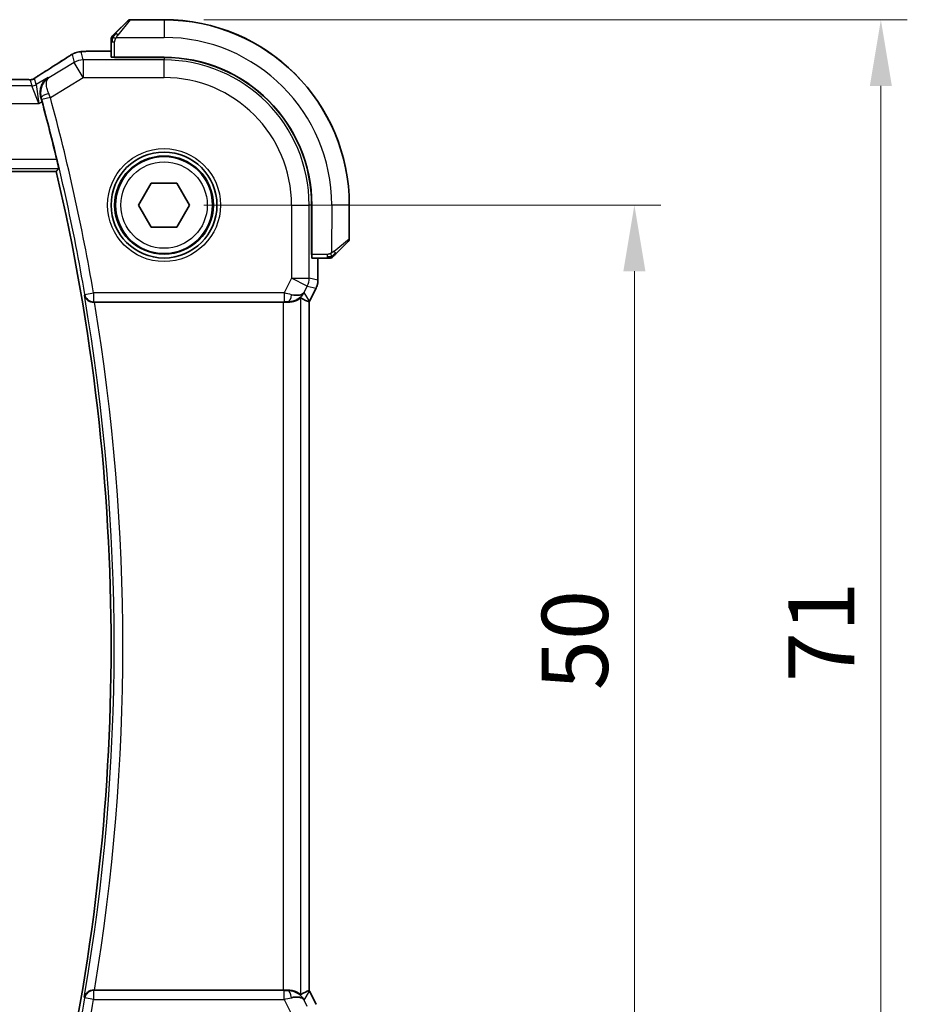
# Model space of a CAD drawing. Units: millimetres. Extents: x 0 to 2972, y 0 to 562.
# Drawn here: x 970 to 1020, y 222 to 278 of the extents above; entities that cross this region are included whole.
import ezdxf

# ---------------------------------------------------------------- set-up
doc = ezdxf.new("R2010")
doc.units = ezdxf.units.MM
doc.header["$LTSCALE"] = 1.5
doc.layers.get('Defpoints').update_dxf_attribs({"lineweight": 25})
for name, color, linetype, lineweight in [('Dimension (ISO)', 7, 'Continuous', 18), ('Visible (ISO)', 7, 'Continuous', 35), ('Visible Narrow (ISO)', 7, 'Continuous', 25)]:
    doc.layers.add(name, color=color, linetype=linetype, lineweight=lineweight)
doc.styles.add('Note Text (TK)', font='MS PGothic.ttf')
doc.dimstyles.new('Default - Method 1b (TK)', dxfattribs={"dimscale": 1.5, "dimtxt": 2.5, "dimasz": 2.5, "dimexe": 1, "dimexo": 1.5, "dimgap": 1, "dimtad": 1, "dimtoh": 1, "dimrnd": 1e-08, "dimdsep": 46, "dimtxsty": 'Note Text (TK)', "dimcen": 0.09, "dimdle": 5, "dimclrd": 100, "dimclre": 100, "dimclrt": 7, "dimadec": 1, "dimazin": 1, "dimtfac": 1, "dimtmove": 0, "dimatfit": 3, "dimfxl": 1, "dimtolj": 1, "dimlwd": -1, "dimlwe": -1, "dimarcsym": 0})

# ---------------------------------------------------------------- blocks, each defined once
blk = doc.blocks.new('*D76')
at = {"layer": 'Defpoints', "color": 0}
for p in [(977.994, 267.625), (977.991, 217.625), (1004.651, 217.625)]:
    blk.add_point(p, dxfattribs=at)
at = {"layer": 'Dimension (ISO)', "color": 100}
for p, q in [((980.244, 267.625), (1006.151, 267.625)), ((1004.651, 263.875), (1004.651, 221.375)), ((980.241, 217.625), (1006.151, 217.625))]:
    blk.add_line(p, q, dxfattribs=at)
for points in [[(1004.026, 263.875), (1005.276, 263.875), (1004.651, 267.625)], [(1004.026, 221.375), (1005.276, 221.375), (1004.651, 217.625)]]:
    blk.add_solid(points, dxfattribs=at)
at = {"layer": 'Dimension (ISO)', "color": 7, "insert": (1001.276, 240.132), "char_height": 3.75, "attachment_point": 4, "rotation": 90, "style": 'Note Text (TK)'}
blk.add_mtext('\\A1;50', dxfattribs=at)
blk = doc.blocks.new('*D77')
at = {"layer": 'Defpoints', "color": 0}
for p in [(977.995, 278.125), (1018.619, 278.125), (977.99, 207.125)]:
    blk.add_point(p, dxfattribs=at)
at = {"layer": 'Dimension (ISO)', "color": 100}
for p, q in [((980.245, 278.125), (1020.119, 278.125)), ((1018.619, 210.875), (1018.619, 274.375)), ((980.24, 207.125), (1020.119, 207.125))]:
    blk.add_line(p, q, dxfattribs=at)
for points in [[(1017.994, 274.375), (1019.244, 274.375), (1018.619, 278.125)], [(1017.994, 210.875), (1019.244, 210.875), (1018.619, 207.125)]]:
    blk.add_solid(points, dxfattribs=at)
at = {"layer": 'Dimension (ISO)', "color": 7, "insert": (1015.244, 240.59), "char_height": 3.75, "attachment_point": 4, "rotation": 90, "style": 'Note Text (TK)'}
blk.add_mtext('\\A1;71', dxfattribs=at)

msp = doc.modelspace()

# ---------------------------------------------------------------- linework, layer by layer
at = {"layer": 'Visible (ISO)'}
for p, q in [((975.2422, 277.3791), (975.9359, 278.0728)), ((975.2429, 277.3725), (975.9367, 278.0661)), ((977.9945, 278.1314), (976.0773, 278.1314)), ((977.9952, 278.1246), (976.0781, 278.1247)), ((974.9945, 276.877), (974.9945, 276.3464)), ((974.9952, 276.8704), (974.9951, 276.0068)), ((974.2392, 276.3464), (974.9951, 276.3464)), ((975.1951, 275.9906), (975.1951, 275.9998)), ((977.9951, 275.9996), (975.1951, 275.9998)), ((977.9951, 275.9904), (975.1951, 275.9906)), ((975.2951, 275.9998), (975.2951, 275.9906)), ((969.8181, 274.742), (891.172, 274.7476)), ((889.1068, 269.531), (971.8825, 269.525)), ((976.5511, 267.6246), (977.2728, 268.8746)), ((977.2728, 268.8746), (978.7162, 268.8746)), ((978.7162, 268.8746), (979.4379, 267.6246)), ((977.2728, 266.3746), (976.5511, 267.6246)), ((979.4379, 267.6246), (978.7162, 266.3746)), ((986.3602, 264.824), (986.3604, 267.624)), ((986.3693, 264.824), (986.3695, 267.624)), ((988.4944, 265.7067), (988.4945, 267.6238)), ((988.4945, 265.7142), (988.4945, 267.6314)), ((978.7162, 266.3746), (977.2728, 266.3746)), ((988.4358, 265.5652), (987.742, 264.8716)), ((986.3602, 264.924), (986.3693, 264.924)), ((986.3693, 264.824), (986.3602, 264.824)), ((986.3763, 264.624), (987.2399, 264.6239)), ((986.7158, 264.6239), (986.7158, 263.3667)), ((986.6102, 262.9195), (986.241, 262.1813)), ((986.6102, 262.9195), (986.6102, 262.9195)), ((986.7158, 263.3667), (986.7158, 263.3667)), ((974.0534, 262.1249), (984.7546, 262.1241)), ((986.2129, 223.1139), (986.2157, 262.1341)), ((986.241, 262.1813), (986.241, 262.1813)), ((984.7518, 223.1241), (974.0506, 223.1249)), ((986.2382, 223.0667), (986.2382, 223.0667)), ((986.2382, 223.0667), (986.6073, 222.3284)), ((986.6073, 222.3284), (986.6073, 222.3284))]:
    msp.add_line(p, q, dxfattribs=at)
for radius in [3, 2.75]:
    msp.add_circle((977.9945, 267.6246), radius, dxfattribs=at)
for centre, radius, start, end in [((976.0773, 277.9314), 0.2, 90, 135), ((976.0781, 277.9247), 0.2, 89.99588, 134.99588), ((977.9945, 267.6314), 10.5, 0, 90), ((977.9945, 267.6246), 10.5, 359.99588, 89.99588), ((975.1945, 277.0486), 0.2, 157.5, 180), ((975.1952, 277.0419), 0.2, 157.49588, 179.99588), ((975.1945, 277.0486), 0.2, 135, 157.42191), ((975.1952, 277.0419), 0.2, 134.99588, 157.4178), ((977.9945, 267.6246), 8.375, 359.99588, 89.99588), ((977.9945, 267.6246), 8.3659, 359.99588, 89.99588), ((857.1802, 242.6333), 118.0046, 13.509512, 15.157703), ((857.1802, 242.6333), 117.8125, 346.797177, 13.194593), ((988.2944, 265.7067), 0.2, 314.99588, 359.99588), ((988.2945, 265.7142), 0.2, 357.82871, 0), ((987.4114, 264.8239), 0.2, 269.99588, 292.49588), ((987.4114, 264.8239), 0.2, 292.49588, 314.99588)]:
    msp.add_arc(centre, radius, start, end, dxfattribs=at)
for centre, major_axis, ratio, start_param, end_param in [((975.1951, 276.0068), (0.2, 0), 0.0349208, 3.1415927, 4.712389), ((971.6334, 274.4923), (-0.4263, 0.6769), 0.5272512, 6.281942, 6.2831114), ((986.3763, 264.824), (0, -0.2), 0.0349208, 4.712389, 6.2831853), ((985.0401, 263.1247), (-0.9044, 0.4272), 0.4888463, 1.9893197, 3.0957155), ((983.9396, 264.9056), (2.5686, -2.7641), 0.1840374, 5.6734481, 5.9611726), ((985.0401, 263.1247), (1.0029, 0.0581), 0.9795684, 5.5741973, 5.7526463), ((974.0561, 262.1075), (0.506, -0.0001), 0.034293, 1.5761625, 1.7100235), ((984.7546, 262.0892), (1, -0.0001), 0.0349208, 1.2795854, 1.5707963), ((985.0401, 263.1247), (1.0029, 0.0581), 0.9795684, 4.6462505, 4.9993064), ((974.0533, 223.1422), (0.506, 0.0001), 0.034293, 4.5731619, 4.7070228), ((984.7518, 223.159), (-1, 0.0001), 0.0349208, 1.5707963, 1.8620073), ((985.0372, 222.1235), (-1.0029, 0.0582), 0.9795684, 4.4254715, 4.7785275), ((985.0372, 222.1235), (0.9044, 0.427), 0.4888463, 0.0458771, 1.152273), ((983.9364, 220.3427), (2.569, 2.7637), 0.1840374, 0.3220128, 0.6097372), ((985.0372, 222.1235), (-1.0029, 0.0582), 0.9795684, 3.6721317, 3.8505807)]:
    msp.add_ellipse(centre, major_axis=major_axis, ratio=ratio, start_param=start_param, end_param=end_param, dxfattribs=at)
for points, knots in [([(975.2422, 277.3791), (975.2366, 277.3735), (975.2309, 277.3678), (975.2249, 277.3618), (975.219, 277.3559), (975.2127, 277.3496), (975.2062, 277.3431), (975.1996, 277.3365), (975.1928, 277.3297), (975.1858, 277.3227), (975.1788, 277.3157), (975.1717, 277.3086), (975.1646, 277.3015), (975.1576, 277.2945), (975.1506, 277.2875), (975.1439, 277.2808), (975.1371, 277.274), (975.1307, 277.2676), (975.1245, 277.2614), (975.1182, 277.2551), (975.1123, 277.2492), (975.1066, 277.2435)], [0, 0, 0, 0, 0.071275, 0.071275, 0.071275, 0.14246065, 0.14246065, 0.14246065, 0.21364074, 0.21364074, 0.21364074, 0.28489899, 0.28489899, 0.28489899, 0.35632005, 0.35632005, 0.35632005, 0.42799051, 0.42799051, 0.42799051, 0.5, 0.5, 0.5, 0.5]), ([(975.2429, 277.3725), (975.2373, 277.3669), (975.2316, 277.3612), (975.2256, 277.3552), (975.2197, 277.3493), (975.2134, 277.343), (975.2069, 277.3365), (975.2003, 277.3299), (975.1935, 277.3231), (975.1865, 277.3161), (975.1795, 277.3091), (975.1724, 277.302), (975.1653, 277.2949), (975.1583, 277.2879), (975.1513, 277.2809), (975.1446, 277.2742), (975.1378, 277.2674), (975.1313, 277.2609), (975.1252, 277.2548), (975.1189, 277.2485), (975.113, 277.2426), (975.1073, 277.2369)], [0, 0, 0, 0, 0.071275, 0.071275, 0.071275, 0.14246065, 0.14246065, 0.14246065, 0.21364074, 0.21364074, 0.21364074, 0.28489899, 0.28489899, 0.28489899, 0.35632005, 0.35632005, 0.35632005, 0.42799051, 0.42799051, 0.42799051, 0.5, 0.5, 0.5, 0.5]), ([(974.9945, 277.0486), (974.9945, 277.0486), (974.9945, 277.0486), (974.9945, 277.0483), (974.9945, 277.0481), (974.9945, 277.0476), (974.9945, 277.0468), (974.9945, 277.046), (974.9945, 277.0449), (974.9945, 277.0433), (974.9945, 277.0417), (974.9945, 277.0398), (974.9945, 277.0373), (974.9945, 277.0349), (974.9945, 277.032), (974.9945, 277.0287), (974.9945, 277.0254), (974.9945, 277.0216), (974.9945, 277.0175), (974.9945, 277.0132), (974.9945, 277.0086), (974.9945, 277.0037)], [0, 0, 0, 0, 0.07187067, 0.07187067, 0.07187067, 0.14250295, 0.14250295, 0.14250295, 0.21256871, 0.21256871, 0.21256871, 0.28268769, 0.28268769, 0.28268769, 0.35348445, 0.35348445, 0.35348445, 0.42564648, 0.42564648, 0.42564648, 0.5, 0.5, 0.5, 0.5]), ([(974.9945, 277.0037), (974.9945, 276.9979), (974.9945, 276.9916), (974.9945, 276.9849), (974.9945, 276.9782), (974.9945, 276.9712), (974.9945, 276.9639), (974.9945, 276.9567), (974.9945, 276.9494), (974.9945, 276.942), (974.9945, 276.9346), (974.9945, 276.9273), (974.9945, 276.9199), (974.9945, 276.9182), (974.9945, 276.9166), (974.9945, 276.915), (974.9945, 276.9093), (974.9945, 276.9035), (974.9945, 276.8979), (974.9945, 276.8908), (974.9945, 276.8838), (974.9945, 276.877)], [0.5, 0.5, 0.5, 0.5, 0.58502424, 0.58502424, 0.58502424, 0.66947181, 0.66947181, 0.66947181, 0.75324782, 0.75324782, 0.75324782, 0.83626522, 0.83626522, 0.83626522, 0.85443497, 0.85443497, 0.85443497, 0.91835525, 0.91835525, 0.91835525, 1, 1, 1, 1]), ([(974.9952, 277.0419), (974.9952, 277.0419), (974.9952, 277.0419), (974.9952, 277.0417), (974.9952, 277.0415), (974.9952, 277.041), (974.9952, 277.0402), (974.9952, 277.0394), (974.9952, 277.0383), (974.9952, 277.0367), (974.9952, 277.0351), (974.9952, 277.0331), (974.9952, 277.0307), (974.9952, 277.0283), (974.9952, 277.0254), (974.9952, 277.0221), (974.9952, 277.0188), (974.9952, 277.015), (974.9952, 277.0109), (974.9952, 277.0066), (974.9952, 277.002), (974.9952, 276.9971)], [0, 0, 0, 0, 0.07187067, 0.07187067, 0.07187067, 0.14250295, 0.14250295, 0.14250295, 0.21256871, 0.21256871, 0.21256871, 0.28268769, 0.28268769, 0.28268769, 0.35348445, 0.35348445, 0.35348445, 0.42564648, 0.42564648, 0.42564648, 0.5, 0.5, 0.5, 0.5]), ([(974.9952, 276.9971), (974.9952, 276.9913), (974.9952, 276.985), (974.9952, 276.9782), (974.9952, 276.9716), (974.9952, 276.9646), (974.9952, 276.9573), (974.9952, 276.9501), (974.9952, 276.9428), (974.9952, 276.9354), (974.9952, 276.928), (974.9952, 276.9207), (974.9952, 276.9133), (974.9952, 276.9116), (974.9952, 276.91), (974.9952, 276.9084), (974.9952, 276.9027), (974.9952, 276.8969), (974.9952, 276.8913), (974.9952, 276.8841), (974.9952, 276.8772), (974.9952, 276.8704)], [0.5, 0.5, 0.5, 0.5, 0.58502424, 0.58502424, 0.58502424, 0.66947181, 0.66947181, 0.66947181, 0.75324782, 0.75324782, 0.75324782, 0.83626522, 0.83626522, 0.83626522, 0.85443497, 0.85443497, 0.85443497, 0.91835525, 0.91835525, 0.91835525, 1, 1, 1, 1]), ([(975.1066, 277.2435), (975.101, 277.2379), (975.0956, 277.2325), (975.0906, 277.2275), (975.0856, 277.2225), (975.081, 277.2179), (975.0769, 277.2138), (975.0729, 277.2098), (975.0693, 277.2062), (975.0663, 277.2032), (975.0633, 277.2002), (975.0609, 277.1978), (975.0591, 277.196), (975.0574, 277.1943), (975.0562, 277.1931), (975.0553, 277.1922), (975.0542, 277.1911), (975.0536, 277.1905), (975.0533, 277.1902), (975.0531, 277.19), (975.0531, 277.19), (975.0531, 277.19)], [0.5, 0.5, 0.5, 0.5, 0.57172447, 0.57172447, 0.57172447, 0.6426242, 0.6426242, 0.6426242, 0.71336021, 0.71336021, 0.71336021, 0.78457822, 0.78457822, 0.78457822, 0.85049403, 0.85049403, 0.85049403, 0.92879556, 0.92879556, 0.92879556, 1, 1, 1, 1]), ([(975.1073, 277.2369), (975.1017, 277.2313), (975.0963, 277.2259), (975.0913, 277.2209), (975.0863, 277.2159), (975.0817, 277.2113), (975.0776, 277.2072), (975.0735, 277.2032), (975.07, 277.1996), (975.067, 277.1966), (975.064, 277.1936), (975.0616, 277.1912), (975.0598, 277.1894), (975.0581, 277.1877), (975.0569, 277.1865), (975.056, 277.1856), (975.0549, 277.1845), (975.0543, 277.1839), (975.054, 277.1836), (975.0537, 277.1833), (975.0537, 277.1834), (975.0538, 277.1834)], [0.5, 0.5, 0.5, 0.5, 0.57172447, 0.57172447, 0.57172447, 0.6426242, 0.6426242, 0.6426242, 0.71336021, 0.71336021, 0.71336021, 0.78457822, 0.78457822, 0.78457822, 0.85049403, 0.85049403, 0.85049403, 0.92879556, 0.92879556, 0.92879556, 1, 1, 1, 1]), ([(972.6832, 276.1103), (972.7078, 276.1247), (972.7314, 276.1382), (972.7705, 276.1602), (972.7862, 276.1689), (972.8168, 276.1854), (972.8323, 276.1935), (972.8559, 276.2051), (972.8641, 276.209), (972.8816, 276.217), (972.8911, 276.2212), (972.9094, 276.229), (972.9187, 276.2328), (972.9501, 276.2451), (972.9716, 276.2528), (973.003, 276.2629), (973.0135, 276.2661), (973.0235, 276.2691)], [0, 0, 0, 0, 0.008871529, 0.008871529, 0.015233544, 0.015233544, 0.020482828, 0.020482828, 0.02321882, 0.02321882, 0.026275747, 0.026275747, 0.029455426, 0.029455426, 0.037346308, 0.037346308, 0.041467732, 0.041467732, 0.041467732, 0.041467732]), ([(973.0235, 276.2691), (973.0736, 276.2845), (973.1246, 276.2958), (973.185, 276.3074), (973.218, 276.3123), (973.3177, 276.3231), (973.3865, 276.3286), (973.4777, 276.3334)], [0, 0, 0, 0, 0.022478497, 0.022478497, 0.042477784, 0.042477784, 0.087554331, 0.087554331, 0.087554331, 0.087554331]), ([(973.4777, 276.3334), (973.5158, 276.3354), (973.5582, 276.3372), (973.6454, 276.3403), (973.6895, 276.3415), (973.8082, 276.3442), (973.8887, 276.3452), (974.0433, 276.3463), (974.1184, 276.3464), (974.2083, 276.3464), (974.2238, 276.3464), (974.2392, 276.3464)], [0.000033743, 0.000033743, 0.000033743, 0.000033743, 0.019062967, 0.019062967, 0.035483313, 0.035483313, 0.060256429, 0.060256429, 0.082600025, 0.082600025, 0.087228309, 0.087228309, 0.087228309, 0.087228309]), ([(972.461, 275.9728), (972.4775, 275.9836), (972.4957, 275.9956), (972.5294, 276.0172), (972.5427, 276.0255), (972.5758, 276.0461), (972.5966, 276.0588), (972.6394, 276.0845), (972.6618, 276.0978), (972.6832, 276.1103)], [0, 0, 0, 0, 0.009278673, 0.009278673, 0.014497977, 0.014497977, 0.02180236, 0.02180236, 0.029485494, 0.029485494, 0.029485494, 0.029485494]), ([(970.7889, 274.8985), (970.8363, 274.9306), (970.8889, 274.9654), (971.0227, 275.0527), (971.1155, 275.1115), (971.2071, 275.1693)], [0.000042201, 0.000042201, 0.000042201, 0.000042201, 0.030552644, 0.030552644, 0.068936535, 0.068936535, 0.068936535, 0.068936535]), ([(969.8181, 274.742), (969.8909, 274.742), (969.9652, 274.7419), (970.0748, 274.7408), (970.1128, 274.7403), (970.1858, 274.7388), (970.2211, 274.7379), (970.2531, 274.7369)], [0, 0, 0, 0, 0.021842432, 0.021842432, 0.033974729, 0.033974729, 0.046854541, 0.046854541, 0.046854541, 0.046854541]), ([(970.2531, 274.7369), (970.3112, 274.735), (970.3641, 274.731), (970.4336, 274.7307), (970.4479, 274.7308), (970.4684, 274.7321), (970.4766, 274.7329), (970.491, 274.7349), (970.496, 274.7357), (970.5054, 274.7375), (970.5097, 274.7383), (970.5196, 274.7405), (970.5254, 274.742), (970.5311, 274.7435)], [0, 0, 0, 0, 0.023135597, 0.023135597, 0.03135736, 0.03135736, 0.035233345, 0.035233345, 0.037069207, 0.037069207, 0.038486945, 0.038486945, 0.04024375, 0.04024375, 0.04024375, 0.04024375]), ([(970.5311, 274.7435), (970.5361, 274.745), (970.5408, 274.7464), (970.5496, 274.7494), (970.5538, 274.7509), (970.5654, 274.7553), (970.5722, 274.7582), (970.5892, 274.766), (970.5953, 274.7694), (970.6095, 274.7776), (970.6179, 274.7828), (970.6486, 274.8021), (970.6717, 274.8177), (970.7251, 274.8547), (970.7549, 274.8755), (970.7889, 274.8985)], [0, 0, 0, 0, 0.001727332, 0.001727332, 0.003642764, 0.003642764, 0.007425804, 0.007425804, 0.014493363, 0.014493363, 0.021781004, 0.021781004, 0.0372761, 0.0372761, 0.058992885, 0.058992885, 0.058992885, 0.058992885]), ([(971.4256, 274.8618), (971.4247, 274.8612), (971.4238, 274.8607), (971.345, 274.809), (971.2732, 274.745), (971.1488, 274.596), (971.0951, 274.5099), (971.0069, 274.3001), (970.9854, 274.1902), (970.9734, 274.0349), (970.9736, 273.9744), (970.9849, 273.8513), (970.9961, 273.7887), (971.0137, 273.7262)], [-0.00046555, -0.00046555, -0.00046555, -0.00046555, 0, 0, 0.04041698, 0.04041698, 0.08058891, 0.08058891, 0.12830259, 0.12830259, 0.15690518, 0.15690518, 0.18536752, 0.18536752, 0.18536752, 0.18536752]), ([(971.4662, 274.8455), (971.4647, 274.8445), (971.4631, 274.8435), (971.4609, 274.8422), (971.4604, 274.8418), (971.4599, 274.8415)], [-0.08053526728, -0.08053526728, -0.08053526728, -0.08053526728, -0.08013600695, -0.08013600695, -0.08000484553, -0.08000484553, -0.08000484553, -0.08000484553]), ([(971.4632, 274.8433), (971.4635, 274.8435), (971.4637, 274.8437), (971.4647, 274.8444), (971.4655, 274.845), (971.4662, 274.8455)], [0.08000374557, 0.08000374557, 0.08000374557, 0.08000374557, 0.08013600695, 0.08013600695, 0.08053526728, 0.08053526728, 0.08053526728, 0.08053526728]), ([(971.9197, 270.1999), (971.9344, 270.1388), (971.9496, 270.0736), (971.977, 269.9513), (971.9891, 269.8944), (972.0072, 269.8048), (972.0144, 269.7658), (972.022, 269.7155), (972.0229, 269.7023), (972.0213, 269.7002)], [-0.075835327, -0.075835327, -0.075835327, -0.075835327, -0.057038284, -0.057038284, -0.037822174, -0.037822174, -0.018911087, -0.018911087, -0.001339346, -0.001339346, -0.001339346, -0.001339346]), ([(987.2399, 264.6239), (987.2479, 264.6239), (987.2561, 264.6239), (987.2648, 264.6239), (987.2733, 264.6239), (987.2822, 264.6239), (987.2913, 264.6239), (987.3003, 264.6239), (987.3095, 264.6239), (987.3183, 264.6239), (987.3272, 264.6239), (987.3358, 264.6239), (987.3437, 264.6239), (987.3519, 264.6239), (987.3595, 264.6239), (987.3662, 264.6239)], [0, 0, 0, 0, 0.10026775, 0.10026775, 0.10026775, 0.19847065, 0.19847065, 0.19847065, 0.29651622, 0.29651622, 0.29651622, 0.39628078, 0.39628078, 0.39628078, 0.5, 0.5, 0.5, 0.5]), ([(987.3662, 264.6239), (987.3777, 264.6239), (987.3876, 264.6239), (987.3948, 264.6239), (987.4019, 264.6239), (987.4065, 264.6239), (987.4089, 264.6239), (987.4092, 264.6239), (987.4095, 264.6239), (987.4097, 264.6239), (987.4113, 264.6239), (987.4114, 264.6239), (987.4114, 264.6239)], [0.5, 0.5, 0.5, 0.5, 0.6699894, 0.6699894, 0.6699894, 0.83656608, 0.83656608, 0.83656608, 0.85622576, 0.85622576, 0.85622576, 1, 1, 1, 1]), ([(987.5529, 264.6825), (987.5529, 264.6825), (987.553, 264.6826), (987.5558, 264.6854), (987.5587, 264.6883), (987.5643, 264.6939), (987.5726, 264.7022), (987.5815, 264.7111), (987.5934, 264.723), (987.606, 264.7356)], [0, 0, 0, 0, 0.16464555, 0.16464555, 0.16464555, 0.3268563, 0.3268563, 0.3268563, 0.5, 0.5, 0.5, 0.5]), ([(987.606, 264.7356), (987.6139, 264.7435), (987.6226, 264.7522), (987.6319, 264.7615), (987.641, 264.7706), (987.6507, 264.7803), (987.6608, 264.7904), (987.6704, 264.8), (987.68, 264.8096), (987.6894, 264.8189), (987.6989, 264.8285), (987.7081, 264.8377), (987.7169, 264.8465), (987.7257, 264.8553), (987.7341, 264.8637), (987.742, 264.8716)], [0.5, 0.5, 0.5, 0.5, 0.60524772, 0.60524772, 0.60524772, 0.707891, 0.707891, 0.707891, 0.80414857, 0.80414857, 0.80414857, 0.90207429, 0.90207429, 0.90207429, 1, 1, 1, 1]), ([(986.7157, 263.3667), (986.7157, 263.2603), (986.6982, 263.1527), (986.6497, 263.0065), (986.6315, 262.9622), (986.6101, 262.9196)], [0, 0, 0, 0, 0.031909936, 0.031909936, 0.046206548, 0.046206548, 0.046206548, 0.046206548]), ([(973.4793, 262.5235), (973.4795, 262.5227), (973.4796, 262.5219), (973.4902, 262.4726), (973.5088, 262.4247), (973.5608, 262.3355), (973.5944, 262.2933), (973.6882, 262.2096), (973.7435, 262.1803), (973.8208, 262.1499), (973.8523, 262.1406), (973.9178, 262.1279), (973.9515, 262.1246), (973.9859, 262.1247)], [-0.00035775, -0.00035775, -0.00035775, -0.00035775, 0, 0, 0.02158834, 0.02158834, 0.04276276, 0.04276276, 0.06960293, 0.06960293, 0.08613892, 0.08613892, 0.10234636, 0.10234636, 0.10234636, 0.10234636]), ([(985.0417, 262.1226), (985.0708, 262.1224), (985.0992, 262.1232), (985.216, 262.1313), (985.3054, 262.1497), (985.4619, 262.2006), (985.5293, 262.2326), (985.6315, 262.2894), (985.6758, 262.3194), (985.7348, 262.3602), (985.7508, 262.3708), (985.754, 262.369)], [0.15343271, 0.15343271, 0.15343271, 0.15343271, 0.16224471, 0.16224471, 0.19125104, 0.19125104, 0.22025738, 0.22025738, 0.24835868, 0.24835868, 0.27513044, 0.27513044, 0.27513044, 0.27513044]), ([(985.8376, 262.5298), (985.7677, 262.4418), (985.6785, 262.3614), (985.5144, 262.2596), (985.4476, 262.2269), (985.3776, 262.2015)], [0, 0, 0, 0, 0.039137121, 0.039137121, 0.062376584, 0.062376584, 0.062376584, 0.062376584]), ([(973.9831, 223.125), (973.9487, 223.1252), (973.9151, 223.1218), (973.8497, 223.1092), (973.8183, 223.0999), (973.7409, 223.0696), (973.6858, 223.0403), (973.5919, 222.9569), (973.5581, 222.9146), (973.506, 222.8253), (973.4874, 222.7773), (973.4768, 222.7279), (973.4766, 222.7271), (973.4764, 222.7263)], [0, 0, 0, 0, 0.010390389, 0.010390389, 0.020991092, 0.020991092, 0.038249721, 0.038249721, 0.051941675, 0.051941675, 0.065902108, 0.065902108, 0.066133026, 0.066133026, 0.066133026, 0.066133026]), ([(985.7512, 222.8791), (985.7479, 222.8772), (985.7318, 222.8879), (985.6722, 222.9292), (985.6275, 222.9594), (985.5248, 223.0163), (985.4576, 223.0481), (985.3017, 223.0986), (985.2127, 223.1168), (985.0964, 223.1249), (985.068, 223.1258), (985.0389, 223.1255)], [-0.27514088, -0.27514088, -0.27514088, -0.27514088, -0.24821122, -0.24821122, -0.21995199, -0.21995199, -0.19110292, -0.19110292, -0.16225385, -0.16225385, -0.15344459, -0.15344459, -0.15344459, -0.15344459]), ([(985.3748, 223.0466), (985.4758, 223.01), (985.5701, 222.958), (985.7214, 222.8438), (985.7831, 222.7832), (985.8347, 222.7182)], [0, 0, 0, 0, 0.033512723, 0.033512723, 0.062402926, 0.062402926, 0.062402926, 0.062402926])]:
    msp.add_open_spline(points, degree=3, knots=knots, dxfattribs=at)
for points, degree in [([(973.4777, 276.3334), (973.4889, 276.3339), (973.5004, 276.334), (973.5121, 276.3334)], 3), ([(971.2076, 275.1695), (971.6766, 275.4649), (972.107, 275.7405), (972.4616, 275.9732)], 3), ([(970.2531, 274.7369), (970.2491, 274.737), (970.2451, 274.7369), (970.2411, 274.7366)], 3), ([(971.0794, 273.4887), (971.0584, 273.5662), (971.0361, 273.6469), (971.0137, 273.7262)], 3), ([(972.0213, 269.7002), (971.9519, 269.6126), (971.8825, 269.525)], 2), ([(986.2157, 262.1341), (986.2157, 262.1341), (986.2155, 262.1341), (986.2152, 262.1342)], 3), ([(986.241, 262.1813), (986.233, 262.1653), (986.2245, 262.1496), (986.2157, 262.1341)], 3), ([(986.2124, 223.1138), (986.2124, 223.1138), (986.2124, 223.1138), (986.2124, 223.1138)], 3), ([(986.2129, 223.1139), (986.2217, 223.0984), (986.2302, 223.0826), (986.2382, 223.0666)], 3)]:
    msp.add_open_spline(points, degree=degree, dxfattribs=at)
at = {"layer": 'Visible Narrow (ISO)'}
for p, q in [((976.0781, 278.1247), (975.3843, 277.2576)), ((976.0773, 278.1314), (976.0719, 278.1246)), ((977.9945, 278.1246), (977.9945, 278.1314)), ((977.9952, 278.1246), (977.9952, 277.1246)), ((974.9945, 276.877), (974.9952, 276.877)), ((974.9952, 276.8704), (975.0537, 276.8704)), ((975.0537, 276.8704), (975.1952, 276.8704)), ((975.1951, 275.9998), (975.1952, 276.8704)), ((975.2892, 277.1248), (977.9952, 277.1246)), ((973.4173, 275.8499), (973.2924, 276.3008)), ((974.2392, 276.3459), (974.2392, 276.3464)), ((974.2392, 276.3459), (974.9951, 276.3459)), ((972.9031, 275.7075), (971.4662, 274.8455)), ((972.7783, 276.1585), (972.9031, 275.7075)), ((973.4172, 274.8505), (972.9031, 275.7075)), ((973.4173, 275.8499), (973.4172, 274.8505)), ((977.9951, 275.8495), (973.4173, 275.8499)), ((975.4951, 275.9906), (975.4951, 275.9998)), ((977.995, 274.8502), (977.9951, 275.8495)), ((977.9951, 275.9904), (977.9951, 275.8495)), ((891.172, 274.7471), (969.8181, 274.7415)), ((969.8181, 274.742), (969.8181, 274.7415)), ((970.3988, 274.7227), (970.4923, 274.385)), ((970.7494, 274.4562), (970.6559, 274.7939)), ((971.4256, 274.8618), (970.7494, 274.4562)), ((971.4662, 274.8455), (971.4256, 274.8618)), ((971.5502, 273.7305), (973.4172, 274.8505)), ((973.4172, 274.8505), (977.995, 274.8502)), ((970.4923, 274.385), (890.4976, 274.3908)), ((970.9075, 273.3856), (970.4923, 274.385)), ((970.7494, 274.4562), (970.9075, 273.3856)), ((970.9075, 273.3856), (971.0794, 273.4887)), ((971.0137, 273.7262), (971.0353, 273.7176)), ((971.5502, 273.7305), (971.068, 273.5994)), ((890.0823, 273.3914), (970.9075, 273.3856)), ((971.9197, 270.1999), (889.0696, 270.2059)), ((888.968, 269.7062), (972.0213, 269.7002)), ((985.2201, 267.6241), (985.2198, 263.4839)), ((985.2201, 267.6241), (986.2195, 267.624)), ((986.2192, 263.4839), (986.2195, 267.624)), ((986.3604, 267.624), (986.2195, 267.624)), ((987.4945, 267.6239), (987.4943, 264.9179)), ((988.4945, 267.6238), (987.4945, 267.6239)), ((987.6272, 265.013), (988.4944, 265.7067)), ((988.4944, 265.7141), (988.4945, 265.7142)), ((986.3693, 265.124), (986.3602, 265.124)), ((987.2399, 264.8239), (986.3693, 264.824)), ((986.7154, 264.6239), (986.7153, 263.3667)), ((987.2399, 264.8239), (987.2399, 264.6825)), ((987.2399, 264.6825), (987.2399, 264.6239)), ((985.2198, 263.4839), (984.7987, 262.6419)), ((985.2198, 263.4839), (986.2192, 263.4839)), ((986.1136, 263.0369), (985.2198, 263.4839)), ((986.7153, 263.3667), (986.2192, 263.4839)), ((985.934, 262.6777), (986.1136, 263.0369)), ((986.1136, 263.0369), (986.6097, 262.9198)), ((986.6097, 262.9198), (986.2405, 262.1815)), ((986.6097, 262.9198), (986.6102, 262.9195)), ((986.7158, 263.3667), (986.7153, 263.3667)), ((973.5088, 262.5583), (973.4793, 262.5235)), ((973.5088, 262.5583), (974.0013, 262.6426)), ((984.7987, 262.6419), (974.0013, 262.6426)), ((974.0013, 262.6426), (974.0013, 262.1429)), ((984.7987, 262.6419), (984.7986, 262.1422)), ((985.7512, 222.8791), (985.754, 262.369)), ((986.2405, 262.1815), (985.934, 262.6777)), ((973.9859, 262.1247), (974.0013, 262.1429)), ((974.0013, 262.1429), (984.7986, 262.1422)), ((984.7546, 262.1241), (984.7518, 223.1241)), ((985.0306, 262.1406), (985.0417, 262.1226)), ((986.2152, 262.1341), (986.2124, 223.1139)), ((986.2405, 262.1815), (986.241, 262.1813)), ((973.4764, 222.7263), (973.5059, 222.6915)), ((973.9984, 222.6071), (973.5059, 222.6915)), ((973.9984, 223.1068), (973.9831, 223.125)), ((973.9984, 223.1068), (973.9984, 222.6071)), ((984.7958, 223.106), (973.9984, 223.1068)), ((984.7958, 222.6063), (984.7958, 223.106)), ((985.0389, 223.1255), (985.0278, 223.1076)), ((985.9311, 222.5703), (986.2377, 223.0664)), ((986.2382, 223.0667), (986.2377, 223.0664)), ((986.2377, 223.0664), (986.6068, 222.3281)), ((973.9984, 222.6071), (984.7958, 222.6063)), ((984.7958, 222.6063), (985.2168, 221.7642)), ((986.1107, 222.2111), (985.9311, 222.5703))]:
    msp.add_line(p, q, dxfattribs=at)
for radius in [3.2, 2.8, 2.45]:
    msp.add_circle((977.9945, 267.6246), radius, dxfattribs=at)
for centre, radius, start, end in [((977.9945, 267.6246), 9.5, 359.99588, 89.99588), ((977.9945, 267.6246), 8.225, 359.99588, 89.99588), ((977.9945, 267.6246), 7.2256, 359.99588, 89.99588), ((857.1802, 242.6333), 118.0226, 9.719432, 15.210987), ((857.1802, 242.6333), 118.5223, 9.719432, 15.210987), ((857.1802, 242.6333), 117.9877, 350.286576, 9.705193), ((857.1802, 242.6333), 118.4874, 350.523371, 9.468399), ((857.1802, 242.6333), 118.0226, 344.780782, 350.272338), ((857.1802, 242.6333), 118.5223, 344.780782, 350.272338)]:
    msp.add_arc(centre, radius, start, end, dxfattribs=at)
for centre, major_axis, ratio, start_param, end_param in [((975.3836, 277.2377), (-0.1414, 0.1414), 0.0943696, 6.055081, 6.2831853), ((975.3843, 277.2311), (-0.1414, 0.1414), 0.0943696, 5.5448326, 6.2831853), ((975.3843, 277.2311), (0.1414, -0.1414), 0.0943696, 1.6648873, 2.40324), ((973.2924, 275.3015), (-0.9637, -0.2669), 0.9993441, 4.712389, 4.98243), ((973.2924, 275.3015), (-0.9637, -0.2669), 0.9993441, 4.442348, 4.712389), ((967.7921, 273.3107), (5.7993, 3.4833), 0.0299346, 5.3271591, 5.6380544), ((972.8998, 275.3039), (-0.4388, 0.6689), 0.7556157, 6.2298796, 6.2819765), ((973.4172, 274.8505), (0.9637, 0.2669), 0.9993441, 1.3007553, 1.8408373), ((971.6334, 274.4923), (-0.4263, 0.6769), 0.5272512, 6.2421015, 6.281942), ((970.3989, 275.2224), (-0.4819, -0.1334), 0.9993441, 1.3007553, 1.5707963), ((970.3989, 275.2224), (-0.4819, -0.1334), 0.9993441, 1.5707963, 1.8408373), ((970.4924, 274.8847), (-0.4819, -0.1334), 0.9993441, 1.3007553, 1.8408373), ((971.5174, 273.8492), (-0.4812, -0.1357), 0.2296678, 4.7747801, 6.2473196), ((971.0479, 273.5939), (0.1397, -0.5137), 0.0392793, 1.5706731, 1.8032833), ((971.5313, 273.7224), (-0.3971, 0.9385), 0.0202268, 4.7124305, 4.9499913), ((987.6006, 265.013), (0.1414, -0.1414), 0.0943696, 0.7383527, 1.4767054), ((987.6006, 265.013), (0.1414, -0.1414), 0.0943696, 0, 0.7383527), ((985.2198, 263.4839), (0.2298, 0.9732), 0.9993569, 4.480709, 4.944069), ((985.7156, 263.3668), (-0.2298, -0.9732), 0.9996142, 1.3391163, 1.8024763), ((974.0013, 262.6426), (0.3822, -0.3223), 0.9989584, 4.0123583, 5.4124196), ((984.7899, 262.6244), (1.0062, -0.2236), 0.0183726, 1.1367076, 1.5662016), ((985.0306, 262.6403), (-0.0072, -0.4999), 0.3813813, 0.0377619, 1.3889565), ((984.7899, 262.1247), (0.5591, 0.0002), 0.0312265, 1.1256714, 1.5551653), ((985.3465, 262.6288), (-0.8507, -0.5257), 0.9994952, 2.0701921, 2.1239942), ((973.9984, 222.6071), (-0.3823, -0.3223), 0.9989584, 4.0123583, 5.4124196), ((984.7871, 223.1235), (0.5591, -0.0003), 0.0312265, 4.72802, 5.1575139), ((984.7871, 222.6238), (1.0063, 0.2235), 0.0183726, 4.7169837, 5.1464777), ((985.0278, 222.6079), (-0.0072, 0.4999), 0.3813813, 4.8942288, 6.2454234), ((985.3437, 222.6193), (0.8506, -0.5258), 0.9994952, 1.0175984, 1.0714005)]:
    msp.add_ellipse(centre, major_axis=major_axis, ratio=ratio, start_param=start_param, end_param=end_param, dxfattribs=at)
for points in [[(975.0696, 277.126), (975.0755, 277.1321), (975.0881, 277.1448), (975.11, 277.1662), (975.1371, 277.1915), (975.1703, 277.223), (975.2101, 277.2624), (975.2516, 277.3051), (975.2758, 277.331), (975.2887, 277.3446)], [(974.9952, 277.0136), (974.9947, 277.0102), (974.9945, 277.0069), (974.9945, 277.0037)], [(975.0696, 277.126), (975.0558, 277.1118), (975.0322, 277.0862), (975.0029, 277.0398), (974.9952, 277.0104), (974.9952, 276.9971)], [(975.0696, 277.126), (975.0642, 277.1266), (975.0542, 277.1272), (975.0409, 277.1271), (975.0293, 277.1259), (975.0197, 277.1236), (975.0129, 277.1207), (975.0101, 277.1185), (975.0103, 277.1185), (975.0104, 277.1185)], [(975.0696, 277.126), (975.069, 277.1183), (975.0679, 277.1018), (975.066, 277.0726), (975.0637, 277.036), (975.0607, 276.988), (975.0565, 276.929), (975.0537, 276.8906), (975.0537, 276.8704)], [(975.0696, 277.126), (975.0708, 277.1415), (975.0735, 277.1684), (975.0846, 277.2062), (975.0984, 277.228), (975.1073, 277.2369)], [(975.0696, 277.126), (975.0822, 277.1248), (975.1102, 277.1205), (975.182, 277.1064), (975.2378, 277.0868), (975.2625, 277.0767)], [(975.0884, 277.218), (975.0933, 277.2275), (975.0993, 277.2362), (975.1066, 277.2435)], [(973.0235, 276.2691), (973.0242, 276.2693), (973.0249, 276.2674), (973.0257, 276.2646)], [(972.6832, 276.1103), (972.6807, 276.1089), (972.6784, 276.1073), (972.6764, 276.1055)], [(970.5311, 274.7435), (970.5314, 274.7436), (970.5317, 274.7425), (970.5322, 274.7408)], [(970.7889, 274.8985), (970.7969, 274.9039), (970.8052, 274.909), (970.8138, 274.9138)], [(987.4952, 264.6982), (987.486, 264.6974), (987.4661, 264.6962), (987.4293, 264.6938), (987.3793, 264.6908), (987.3102, 264.6862), (987.2642, 264.6825), (987.2399, 264.6825)], [(987.4952, 264.6982), (987.4809, 264.6843), (987.4555, 264.6609), (987.409, 264.6317), (987.3795, 264.6239), (987.3662, 264.6239)], [(987.4952, 264.6982), (987.4941, 264.7108), (987.4902, 264.7391), (987.4759, 264.8107), (987.4563, 264.8665), (987.4462, 264.8913)], [(987.4952, 264.6982), (987.4964, 264.6855), (987.4972, 264.6645), (987.491, 264.6404), (987.4892, 264.6396), (987.488, 264.6391)], [(987.4952, 264.6982), (987.5038, 264.7065), (987.522, 264.7245), (987.5547, 264.7591), (987.5983, 264.8053), (987.6576, 264.8643), (987.6951, 264.8994), (987.7142, 264.9174)], [(987.4952, 264.6982), (987.5107, 264.6994), (987.5377, 264.702), (987.5753, 264.7129), (987.597, 264.7266), (987.606, 264.7356)]]:
    msp.add_open_spline(points, degree=3, dxfattribs=at)
for points, knots in [([(975.0148, 277.1284), (975.0141, 277.1281), (975.0116, 277.1269), (975.0094, 277.1252), (975.0096, 277.1251), (975.0097, 277.1251)], [0.66428655, 0.66428655, 0.66428655, 0.66428655, 0.71428571, 0.85714286, 1, 1, 1, 1]), ([(975.1952, 276.8704), (975.1952, 276.8773), (975.1962, 276.8902), (975.1994, 276.9066), (975.2014, 276.9172), (975.2041, 276.9292), (975.2074, 276.9421), (975.2103, 276.9533), (975.2136, 276.9652), (975.2176, 276.9771), (975.2214, 276.9885), (975.2258, 277), (975.2306, 277.0112), (975.2355, 277.0225), (975.2408, 277.0336), (975.246, 277.0442), (975.2517, 277.0558), (975.2573, 277.0667), (975.2625, 277.0767)], [0, 0, 0, 0, 0.19035453, 0.19035453, 0.19035453, 0.31386322, 0.31386322, 0.31386322, 0.42140608, 0.42140608, 0.42140608, 0.52396797, 0.52396797, 0.52396797, 0.62813475, 0.62813475, 0.62813475, 0.74172688, 0.74172688, 0.74172688, 0.74172688]), ([(975.2625, 277.0767), (975.268, 277.0871), (975.2729, 277.0965), (975.2772, 277.1043), (975.2823, 277.1135), (975.2866, 277.1205), (975.2892, 277.1248)], [0.74172688, 0.74172688, 0.74172688, 0.74172688, 0.86054632, 0.86054632, 0.86054632, 1, 1, 1, 1]), ([(975.2892, 277.1248), (975.29, 277.1261), (975.2914, 277.1283), (975.2932, 277.1311), (975.2971, 277.1372), (975.3033, 277.1464), (975.3107, 277.1571), (975.3161, 277.165), (975.3221, 277.1738), (975.3284, 277.1828), (975.3344, 277.1912), (975.3406, 277.1998), (975.3467, 277.208), (975.3533, 277.217), (975.3597, 277.2255), (975.3654, 277.233), (975.3746, 277.2452), (975.3817, 277.2544), (975.3843, 277.2576)], [0.00000014, 0.00000014, 0.00000014, 0.00000014, 0.09424462, 0.09424462, 0.09424462, 0.29608497, 0.29608497, 0.29608497, 0.44613462, 0.44613462, 0.44613462, 0.58843853, 0.58843853, 0.58843853, 0.74422937, 0.74422937, 0.74422937, 1, 1, 1, 1]), ([(973.2924, 276.3008), (973.2919, 276.3027), (973.2916, 276.3047), (973.2939, 276.3068), (973.2962, 276.3089), (973.301, 276.3112), (973.3098, 276.3135), (973.3187, 276.3158), (973.3315, 276.318), (973.3495, 276.3203), (973.3652, 276.3223), (973.3848, 276.3244), (973.4076, 276.3263), (973.4109, 276.3266), (973.4143, 276.3269), (973.4178, 276.3272), (973.4451, 276.3294), (973.4765, 276.3315), (973.5121, 276.3334)], [0, 0, 0, 0, 0.09994373, 0.09994373, 0.09994373, 0.19990114, 0.19990114, 0.19990114, 0.29983277, 0.29983277, 0.29983277, 0.38706549, 0.38706549, 0.38706549, 0.39970646, 0.39970646, 0.39970646, 0.5, 0.5, 0.5, 0.5]), ([(973.5121, 276.3334), (973.5477, 276.3353), (973.5882, 276.337), (973.6318, 276.3385), (973.6752, 276.3401), (973.7216, 276.3414), (973.7699, 276.3424), (973.8181, 276.3434), (973.8682, 276.3442), (973.92, 276.3447), (973.9424, 276.345), (973.965, 276.3452), (973.9878, 276.3453), (974.018, 276.3455), (974.0485, 276.3457), (974.0789, 276.3458), (974.1323, 276.3459), (974.1854, 276.3459), (974.2392, 276.3459)], [0.5, 0.5, 0.5, 0.5, 0.60033136, 0.60033136, 0.60033136, 0.70011372, 0.70011372, 0.70011372, 0.79983403, 0.79983403, 0.79983403, 0.84287701, 0.84287701, 0.84287701, 0.8998778, 0.8998778, 0.8998778, 1, 1, 1, 1]), ([(972.4886, 275.9895), (972.4967, 275.9949), (972.5051, 276.0003), (972.5138, 276.006), (972.5223, 276.0115), (972.5311, 276.0172), (972.5406, 276.0232), (972.5501, 276.0292), (972.5602, 276.0356), (972.5709, 276.0422), (972.5819, 276.049), (972.5934, 276.056), (972.605, 276.0631), (972.6172, 276.0704), (972.6293, 276.0777), (972.6409, 276.0846), (972.6531, 276.0919), (972.6648, 276.0988), (972.6764, 276.1055)], [0, 0, 0, 0, 0.08220418, 0.08220418, 0.08220418, 0.16254964, 0.16254964, 0.16254964, 0.24278759, 0.24278759, 0.24278759, 0.32464516, 0.32464516, 0.32464516, 0.41023523, 0.41023523, 0.41023523, 0.5, 0.5, 0.5, 0.5]), ([(972.6764, 276.1055), (972.6868, 276.1116), (972.6972, 276.1176), (972.7073, 276.1233), (972.71, 276.1249), (972.7127, 276.1264), (972.7153, 276.1279), (972.7272, 276.1346), (972.7377, 276.1405), (972.7463, 276.1451), (972.755, 276.1498), (972.7617, 276.1533), (972.7667, 276.1556), (972.7716, 276.158), (972.7746, 276.1591), (972.7762, 276.1594), (972.7779, 276.1597), (972.7781, 276.1591), (972.7783, 276.1585)], [0.5, 0.5, 0.5, 0.5, 0.58039976, 0.58039976, 0.58039976, 0.60224241, 0.60224241, 0.60224241, 0.7016364, 0.7016364, 0.7016364, 0.80107919, 0.80107919, 0.80107919, 0.90054301, 0.90054301, 0.90054301, 1, 1, 1, 1]), ([(970.8138, 274.9138), (970.8383, 274.9303), (970.8665, 274.9491), (970.8956, 274.9683), (970.9253, 274.9878), (970.956, 275.0079), (970.9853, 275.0269), (971.0147, 275.046), (971.0428, 275.0641), (971.0719, 275.0827), (971.1009, 275.1012), (971.131, 275.1203), (971.1566, 275.1366), (971.1821, 275.1527), (971.203, 275.1659), (971.2221, 275.1779)], [0.5, 0.5, 0.5, 0.5, 0.59880591, 0.59880591, 0.59880591, 0.69938949, 0.69938949, 0.69938949, 0.80039442, 0.80039442, 0.80039442, 0.90047077, 0.90047077, 0.90047077, 1, 1, 1, 1]), ([(969.8181, 274.7415), (969.8505, 274.7415), (969.8845, 274.7415), (969.9208, 274.7414), (969.9569, 274.7412), (969.9954, 274.741), (970.0326, 274.7406), (970.0702, 274.7403), (970.1065, 274.7397), (970.1414, 274.7391), (970.1772, 274.7384), (970.2114, 274.7375), (970.2411, 274.7366)], [0, 0, 0, 0, 0.12428296, 0.12428296, 0.12428296, 0.24765205, 0.24765205, 0.24765205, 0.37214575, 0.37214575, 0.37214575, 0.5, 0.5, 0.5, 0.5]), ([(970.2411, 274.7366), (970.2622, 274.7359), (970.2817, 274.7352), (970.2992, 274.7344), (970.3013, 274.7343), (970.3034, 274.7342), (970.3055, 274.7341), (970.3242, 274.7333), (970.3402, 274.7323), (970.3531, 274.7314), (970.366, 274.7304), (970.3759, 274.7294), (970.3828, 274.7284), (970.3897, 274.7274), (970.3937, 274.7265), (970.3959, 274.7255), (970.3981, 274.7245), (970.3986, 274.7236), (970.3988, 274.7227)], [0.5, 0.5, 0.5, 0.5, 0.59026173, 0.59026173, 0.59026173, 0.60139356, 0.60139356, 0.60139356, 0.7012203, 0.7012203, 0.7012203, 0.80085276, 0.80085276, 0.80085276, 0.90040746, 0.90040746, 0.90040746, 1, 1, 1, 1]), ([(970.6559, 274.7939), (970.6557, 274.7948), (970.6557, 274.796), (970.6576, 274.7986), (970.6595, 274.8012), (970.6633, 274.8051), (970.6697, 274.8106), (970.6761, 274.8161), (970.6852, 274.8232), (970.6984, 274.833), (970.7099, 274.8415), (970.7246, 274.8521), (970.741, 274.8636), (970.7435, 274.8654), (970.746, 274.8672), (970.7486, 274.869), (970.7678, 274.8825), (970.7895, 274.8974), (970.8138, 274.9138)], [0, 0, 0, 0, 0.10043595, 0.10043595, 0.10043595, 0.20091172, 0.20091172, 0.20091172, 0.30131259, 0.30131259, 0.30131259, 0.38827689, 0.38827689, 0.38827689, 0.4014898, 0.4014898, 0.4014898, 0.5, 0.5, 0.5, 0.5]), ([(971.4599, 274.8415), (971.2695, 274.7202), (971.0625, 274.4683), (970.9846, 274.019), (971.0076, 273.8175), (971.0353, 273.7176)], [-0.080004846, -0.080004846, -0.080004846, -0.080004846, -0.032054403, -0.016027201, 0, 0, 0, 0]), ([(971.4563, 273.9511), (971.4163, 274.0442), (971.3561, 274.2251), (971.302, 274.6011), (971.3728, 274.7775), (971.4632, 274.8433)], [0, 0, 0, 0, 0.016027201, 0.032054403, 0.080003746, 0.080003746, 0.080003746, 0.080003746]), ([(987.4462, 264.8913), (987.4344, 264.8851), (987.4212, 264.8783), (987.4072, 264.8715), (987.3944, 264.8653), (987.3809, 264.8591), (987.3672, 264.8538), (987.3534, 264.8483), (987.3392, 264.8438), (987.3257, 264.84), (987.3105, 264.8357), (987.296, 264.8323), (987.2832, 264.8296), (987.2635, 264.8254), (987.2478, 264.8239), (987.2399, 264.8239)], [0.25827312, 0.25827312, 0.25827312, 0.25827312, 0.39314391, 0.39314391, 0.39314391, 0.51690147, 0.51690147, 0.51690147, 0.64201572, 0.64201572, 0.64201572, 0.78266988, 0.78266988, 0.78266988, 1, 1, 1, 1]), ([(987.4943, 264.9179), (987.4919, 264.9165), (987.4887, 264.9145), (987.4847, 264.9121), (987.4754, 264.9067), (987.462, 264.8995), (987.4462, 264.8913)], [0.00000016, 0.00000016, 0.00000016, 0.00000016, 0.07789573, 0.07789573, 0.07789573, 0.25827312, 0.25827312, 0.25827312, 0.25827312]), ([(987.6272, 265.013), (987.6231, 265.0097), (987.6096, 264.9993), (987.5926, 264.9865), (987.5818, 264.9785), (987.5696, 264.9694), (987.5574, 264.9607), (987.5447, 264.9516), (987.5321, 264.943), (987.5214, 264.9358), (987.5082, 264.9269), (987.498, 264.9202), (987.4943, 264.9179)], [0, 0, 0, 0, 0.3215828, 0.3215828, 0.3215828, 0.5255123, 0.5255123, 0.5255123, 0.7373622, 0.7373622, 0.7373622, 1, 1, 1, 1])]:
    msp.add_open_spline(points, degree=3, knots=knots, dxfattribs=at)

# ---------------------------------------------------------------- dimensions: what is measured, and where the dimension line sits
at = {"layer": 'Dimension (ISO)', "color": 100}
for base, p1, p2, picture, middle in [((1018.6188, 278.1246), (977.9901, 207.1246), (977.9952, 278.1246), '*D77', (1018.6188, 242.6246)), ((1004.6506, 217.6246), (977.9945, 267.6246), (977.9909, 217.6246), '*D76', (1004.6506, 242.6246))]:
    dim = msp.add_linear_dim(base=base, p1=p1, p2=p2, angle=90, dimstyle='Default - Method 1b (TK)', override={"dimtoh": 0, "dimdec": 2, "dimtp": 0, "dimtm": 0, "dimtdec": 2, "dimtofl": 0, "dimatfit": 1}, dxfattribs=at)
    dim.commit()
    dim.dimension.update_dxf_attribs({"geometry": picture, "text_midpoint": middle, "dimtype": 160})

doc.saveas('drawing.dxf')
